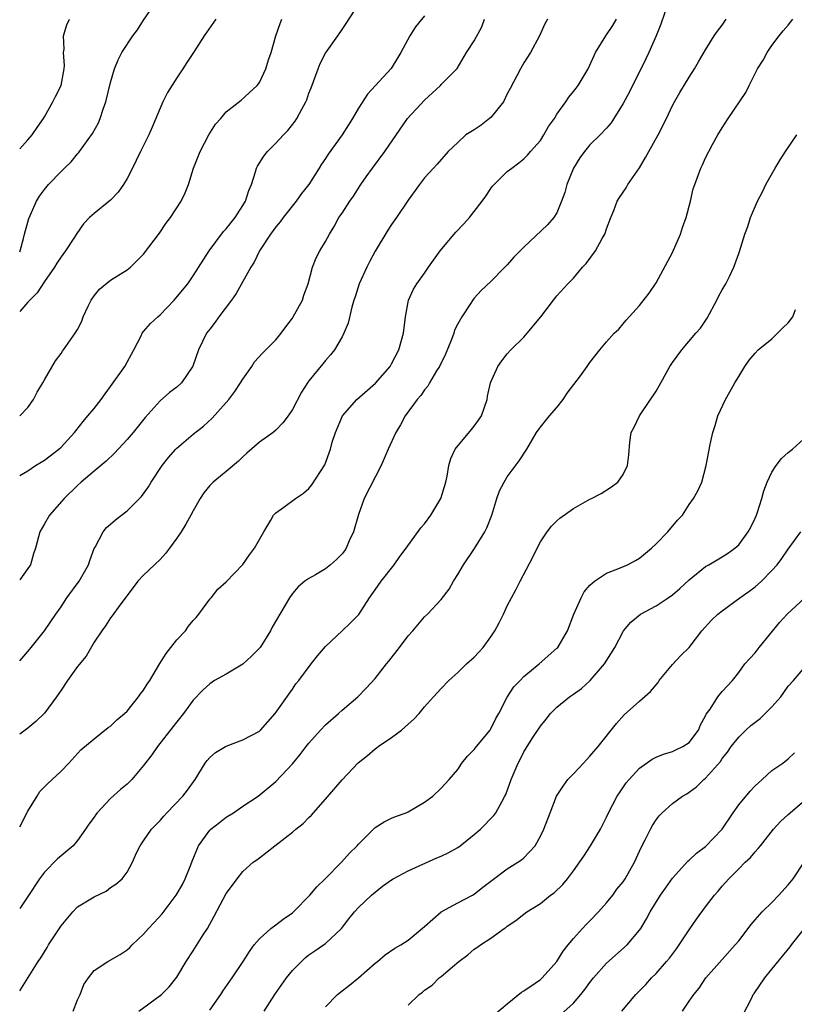
# Model space of a CAD drawing. Units: inches. Extents: x 2562000 to 2565000, y 1536000 to 1539000.
# Drawn here: x 2562000 to 2562094, y 1538020 to 1538139 of the extents above; entities that cross this region are included whole.
import ezdxf

# ---------------------------------------------------------------- set-up
doc = ezdxf.new("R2010")
doc.units = ezdxf.units.IN
doc.header["$MEASUREMENT"] = 0
doc.layers.add('LD25621536_2ft', color=31, linetype='Continuous')

msp = doc.modelspace()

# ---------------------------------------------------------------- linework, layer by layer
at = {"layer": 'LD25621536_2ft'}
for points, elevation in [([(2562000, 1538110.85), (2562000.06, 1538111), (2562000.46, 1538112.46), (2562000.57, 1538113), (2562001.09, 1538114.91), (2562002.02, 1538117), (2562002.39, 1538117.61), (2562003, 1538118.42), (2562003.48, 1538119), (2562005, 1538120.6), (2562005.44, 1538121), (2562006.23, 1538121.77), (2562007, 1538122.73), (2562007.14, 1538122.86), (2562007.25, 1538123), (2562008.83, 1538125.17), (2562009.52, 1538126.48), (2562009.75, 1538127), (2562010.11, 1538128.11), (2562010.44, 1538129), (2562011, 1538131.34), (2562011.48, 1538133), (2562011.9, 1538134.1), (2562012.36, 1538135), (2562013.7, 1538137), (2562014.27, 1538137.73), (2562015, 1538138.88), (2562016.43, 1538141)], 8136), ([(2562078.45, 1538141), (2562077.58, 1538138.42), (2562077.01, 1538137), (2562076.12, 1538135), (2562075.77, 1538134.23), (2562073.78, 1538130.22), (2562073, 1538128.81), (2562071.88, 1538127), (2562071.55, 1538126.45), (2562071, 1538125.81), (2562070.23, 1538125), (2562069, 1538123.79), (2562068.33, 1538123), (2562067.77, 1538122.23), (2562067, 1538121), (2562066.21, 1538119), (2562065.96, 1538118.04), (2562065.56, 1538117), (2562065, 1538115.59), (2562064.62, 1538115), (2562063.87, 1538114.13), (2562061, 1538111.44), (2562059.79, 1538110.21), (2562059, 1538109.27), (2562058.71, 1538109), (2562057, 1538107.28), (2562055.82, 1538106.18), (2562055, 1538105.25), (2562054.89, 1538105.11), (2562054.51, 1538104.51), (2562053.49, 1538103), (2562053, 1538102.13), (2562052.63, 1538101.37), (2562052.52, 1538101), (2562052.24, 1538100.24), (2562051.52, 1538098.48), (2562050.8, 1538097), (2562050.45, 1538096.45), (2562049.59, 1538095), (2562049.39, 1538094.61), (2562049, 1538094.18), (2562048.52, 1538093.48), (2562048.11, 1538093), (2562046.65, 1538091), (2562046.07, 1538089.93), (2562045.53, 1538089), (2562044.6, 1538087), (2562043.72, 1538085), (2562041.7, 1538081), (2562041, 1538079.08), (2562040.41, 1538077), (2562039.88, 1538075.88), (2562039.49, 1538075), (2562039.3, 1538074.7), (2562039, 1538074.31), (2562038.35, 1538073.65), (2562037.62, 1538073), (2562037, 1538072.5), (2562035.79, 1538071.79), (2562035, 1538071.35), (2562034.51, 1538071), (2562033.68, 1538070.32), (2562033, 1538069.5), (2562032.64, 1538069), (2562030.56, 1538065.44), (2562030.33, 1538065), (2562029.08, 1538063), (2562029, 1538062.91), (2562028.05, 1538061.95), (2562027, 1538060.96), (2562025, 1538059.75), (2562023.59, 1538059), (2562023, 1538058.61), (2562022.17, 1538057.83), (2562021, 1538056.62), (2562019.82, 1538055), (2562019, 1538054), (2562018.57, 1538053.43), (2562016.69, 1538051), (2562016, 1538050), (2562015, 1538048.7), (2562013.56, 1538047), (2562013, 1538046.47), (2562012.21, 1538045.79), (2562011, 1538044.71), (2562009.39, 1538043), (2562009.22, 1538042.78), (2562009, 1538042.45), (2562008.37, 1538041.63), (2562007.97, 1538041), (2562007, 1538039.62), (2562006.47, 1538039), (2562005, 1538037.79), (2562004.58, 1538037.42), (2562003, 1538035.8), (2562002.4, 1538035), (2562001, 1538032.85), (2562000, 1538031.39)], 8120), ([(2562000, 1538083.79), (2562001, 1538084.36), (2562001.93, 1538085), (2562002.59, 1538085.41), (2562003, 1538085.65), (2562004.74, 1538087), (2562005, 1538087.24), (2562006.64, 1538089), (2562006.79, 1538089.21), (2562007.67, 1538090.33), (2562008.26, 1538091), (2562009, 1538091.92), (2562009.84, 1538093), (2562010.33, 1538093.67), (2562011, 1538094.55), (2562012.71, 1538097), (2562013.82, 1538099), (2562014.68, 1538100.68), (2562014.82, 1538101), (2562015, 1538101.23), (2562015.82, 1538102.18), (2562016.7, 1538103), (2562017, 1538103.25), (2562018.7, 1538105), (2562020.33, 1538107), (2562021, 1538107.97), (2562022.94, 1538111), (2562024.68, 1538113.32), (2562025, 1538113.66), (2562026.06, 1538115), (2562027, 1538116.45), (2562027.33, 1538117), (2562027.72, 1538118.28), (2562028.03, 1538119), (2562028.54, 1538120.54), (2562028.66, 1538121), (2562028.76, 1538121.24), (2562029.56, 1538122.44), (2562029.99, 1538123), (2562031, 1538123.99), (2562031.92, 1538125), (2562032.45, 1538125.55), (2562033.34, 1538126.66), (2562033.55, 1538127), (2562034.14, 1538128.14), (2562034.62, 1538129), (2562034.73, 1538129.27), (2562035, 1538130.04), (2562035.28, 1538130.72), (2562036.11, 1538133), (2562036.36, 1538133.64), (2562037, 1538134.9), (2562038.48, 1538137), (2562039, 1538137.78), (2562039.51, 1538138.49), (2562041, 1538140.77)], 8130), ([(2562049, 1538139.43), (2562047.91, 1538138.09), (2562047.19, 1538137), (2562046.13, 1538135), (2562044.96, 1538133.04), (2562042.07, 1538129.93), (2562041, 1538128.23), (2562040.27, 1538127), (2562039.77, 1538126.23), (2562039, 1538125.01), (2562037.31, 1538122.69), (2562037, 1538122.17), (2562036.53, 1538121.47), (2562036.25, 1538121), (2562034.97, 1538119), (2562034.08, 1538117.92), (2562033.44, 1538117), (2562031.87, 1538115), (2562031.5, 1538114.5), (2562031, 1538113.89), (2562030.35, 1538113), (2562029.02, 1538111), (2562028.37, 1538109.63), (2562027.96, 1538109), (2562026.2, 1538105.8), (2562025.63, 1538105), (2562024.1, 1538103), (2562023.66, 1538102.34), (2562023, 1538101.52), (2562022.61, 1538101), (2562021.65, 1538099), (2562020.96, 1538097.04), (2562019.57, 1538095), (2562019, 1538094.49), (2562018.14, 1538093.86), (2562017, 1538092.85), (2562015.19, 1538090.81), (2562013.75, 1538089), (2562013, 1538088.14), (2562011.49, 1538086.51), (2562010.47, 1538085.53), (2562009, 1538084.32), (2562007.45, 1538083), (2562007, 1538082.6), (2562005.4, 1538081), (2562003.6, 1538079), (2562003, 1538077.93), (2562002.43, 1538077), (2562001.92, 1538075), (2562001.69, 1538074.31), (2562001.29, 1538073), (2562001, 1538072.54), (2562000, 1538071.16)], 8128), ([(2562000, 1538123.31), (2562001, 1538124.4), (2562001.5, 1538125), (2562002.1, 1538125.9), (2562002.88, 1538127), (2562003, 1538127.19), (2562004.03, 1538129), (2562004.34, 1538129.66), (2562005, 1538130.99), (2562005.38, 1538133), (2562005.41, 1538133.41), (2562005.32, 1538135), (2562005.37, 1538135.37), (2562005.32, 1538137), (2562005.69, 1538138.31), (2562006.03, 1538139)], 8138), ([(2562023.72, 1538139), (2562022.31, 1538137), (2562021.04, 1538135), (2562020.22, 1538133.78), (2562019.75, 1538133), (2562019, 1538131.91), (2562017.88, 1538130.12), (2562017.33, 1538129), (2562017, 1538128.26), (2562016.04, 1538125.96), (2562015.61, 1538125), (2562014.62, 1538123), (2562014.1, 1538121.9), (2562013.65, 1538121), (2562013, 1538119.74), (2562012.57, 1538119), (2562011.92, 1538118.08), (2562011, 1538117.1), (2562009, 1538115.48), (2562008.46, 1538115), (2562007.74, 1538114.26), (2562006.91, 1538113.09), (2562006.63, 1538112.63), (2562005.56, 1538111), (2562005, 1538110.24), (2562004.51, 1538109.49), (2562004.22, 1538109), (2562003, 1538107.26), (2562002.11, 1538105.89), (2562001, 1538104.78), (2562000, 1538103.66)], 8134), ([(2562000, 1538091), (2562001, 1538092.03), (2562001.67, 1538093), (2562002.11, 1538093.89), (2562002.81, 1538095), (2562003, 1538095.36), (2562004.33, 1538097.67), (2562005, 1538098.57), (2562005.16, 1538098.84), (2562005.3, 1538099), (2562006.72, 1538101), (2562007, 1538101.46), (2562007.52, 1538102.48), (2562007.67, 1538103), (2562008.27, 1538104.27), (2562008.63, 1538105), (2562009, 1538105.52), (2562009.67, 1538106.33), (2562011, 1538107.43), (2562013, 1538108.67), (2562013.41, 1538109), (2562015, 1538110.59), (2562016.9, 1538113.1), (2562017.7, 1538114.3), (2562018.25, 1538115), (2562019.52, 1538117), (2562020.01, 1538117.99), (2562020.44, 1538119), (2562021.04, 1538121), (2562021.61, 1538122.39), (2562021.82, 1538123), (2562022.89, 1538125), (2562023.71, 1538126.29), (2562024.34, 1538127), (2562025, 1538127.79), (2562026.78, 1538129.22), (2562028.73, 1538131), (2562029, 1538131.35), (2562029.78, 1538133), (2562030.11, 1538134.11), (2562030.42, 1538135), (2562030.98, 1538136.98), (2562031.52, 1538138.48), (2562031.72, 1538139)], 8132), ([(2562000, 1538061.37), (2562001, 1538062.51), (2562001.21, 1538062.79), (2562003.02, 1538065), (2562004.36, 1538067), (2562005, 1538067.89), (2562005.71, 1538069), (2562007.19, 1538071), (2562008.32, 1538073), (2562008.47, 1538073.53), (2562009.03, 1538074.97), (2562009.13, 1538075.13), (2562010.1, 1538077), (2562010.51, 1538077.49), (2562011, 1538077.92), (2562011.58, 1538078.42), (2562012.32, 1538079), (2562013, 1538079.51), (2562014.5, 1538081), (2562014.74, 1538081.26), (2562015.58, 1538082.42), (2562015.92, 1538083), (2562017.22, 1538085), (2562018.01, 1538085.99), (2562018.9, 1538087), (2562019, 1538087.1), (2562021, 1538088.81), (2562022.24, 1538089.76), (2562023.28, 1538090.72), (2562025, 1538092.63), (2562025.31, 1538093), (2562026.04, 1538093.96), (2562026.72, 1538095), (2562027, 1538095.46), (2562028.07, 1538097), (2562028.43, 1538097.57), (2562029.39, 1538098.61), (2562029.8, 1538099), (2562031, 1538100.22), (2562031.65, 1538101), (2562032.2, 1538101.8), (2562033, 1538102.83), (2562033.11, 1538103), (2562034.2, 1538105), (2562034.39, 1538105.61), (2562034.91, 1538107), (2562035.43, 1538109), (2562035.88, 1538110.12), (2562036.33, 1538111), (2562037, 1538112.13), (2562037.47, 1538113), (2562038.07, 1538113.93), (2562038.63, 1538115), (2562039, 1538115.54), (2562039.93, 1538117), (2562040.39, 1538117.61), (2562041.28, 1538119), (2562041.92, 1538119.92), (2562042.68, 1538121), (2562044.18, 1538123), (2562046.94, 1538127), (2562049, 1538129.22), (2562050.93, 1538131), (2562051, 1538131.09), (2562052.95, 1538133.05), (2562054.08, 1538135), (2562055, 1538136.39), (2562055.9, 1538138.1), (2562056.26, 1538139)], 8126), ([(2562063.87, 1538139), (2562063.56, 1538138.44), (2562062.91, 1538137), (2562061.79, 1538135), (2562061, 1538133.73), (2562060.58, 1538133), (2562060.16, 1538132.16), (2562059.36, 1538130.64), (2562059, 1538129.98), (2562058.54, 1538129), (2562057, 1538127.13), (2562056.85, 1538127), (2562055.82, 1538126.18), (2562055, 1538125.63), (2562053.98, 1538125), (2562053, 1538124.1), (2562051.83, 1538123), (2562050.53, 1538121.47), (2562050.08, 1538121), (2562049, 1538119.8), (2562048.37, 1538119), (2562047, 1538117.1), (2562045.61, 1538115), (2562045, 1538114.16), (2562044.53, 1538113.47), (2562043, 1538110.93), (2562042.33, 1538109.67), (2562042, 1538109), (2562041.09, 1538107), (2562040.59, 1538105.41), (2562040.44, 1538105), (2562040.18, 1538104.18), (2562039.76, 1538102.24), (2562039.23, 1538101), (2562039, 1538100.56), (2562038.08, 1538099), (2562037.59, 1538098.41), (2562037, 1538097.72), (2562036.69, 1538097.31), (2562035, 1538095.25), (2562034.82, 1538095), (2562034.1, 1538093.9), (2562033, 1538091.8), (2562032.48, 1538091), (2562031.83, 1538090.17), (2562031, 1538089.3), (2562030.66, 1538089), (2562029, 1538087.82), (2562027.49, 1538086.51), (2562027, 1538086.06), (2562026.46, 1538085.54), (2562025, 1538084.28), (2562023.42, 1538083), (2562023.2, 1538082.8), (2562023, 1538082.57), (2562022.3, 1538081.7), (2562021.85, 1538081), (2562021, 1538079.54), (2562020.71, 1538079), (2562020.09, 1538077.91), (2562019.53, 1538077), (2562019, 1538076.23), (2562018.13, 1538075), (2562017.63, 1538074.37), (2562017, 1538073.65), (2562015, 1538071.74), (2562014.3, 1538071), (2562013, 1538069.28), (2562012.89, 1538069.11), (2562012.12, 1538068.12), (2562011.2, 1538066.8), (2562011, 1538066.59), (2562010.39, 1538065.61), (2562009.94, 1538065), (2562009, 1538063.62), (2562008.05, 1538061.95), (2562007, 1538060.67), (2562005.8, 1538059), (2562005, 1538057.84), (2562004.47, 1538057), (2562003, 1538055.06), (2562001.95, 1538054.05), (2562001, 1538053.23), (2562000, 1538052.5)], 8124), ([(2562000, 1538041.3), (2562001, 1538043.2), (2562002.1, 1538045), (2562002.45, 1538045.55), (2562003.43, 1538046.57), (2562003.92, 1538047), (2562005, 1538048.04), (2562005.96, 1538049), (2562007.41, 1538050.59), (2562009, 1538051.95), (2562010.71, 1538053.29), (2562011, 1538053.48), (2562011.77, 1538054.23), (2562012.7, 1538055), (2562013, 1538055.3), (2562014.39, 1538057), (2562014.63, 1538057.37), (2562015, 1538057.83), (2562015.44, 1538058.56), (2562015.73, 1538059), (2562016.95, 1538061.05), (2562017.72, 1538062.28), (2562018.28, 1538063), (2562019, 1538063.9), (2562020.05, 1538065), (2562020.44, 1538065.56), (2562021, 1538066.24), (2562021.37, 1538066.63), (2562021.68, 1538067), (2562023, 1538068.83), (2562023.15, 1538069), (2562023.96, 1538070.04), (2562025, 1538070.95), (2562027, 1538073.04), (2562027.79, 1538074.21), (2562028.42, 1538075), (2562029.54, 1538077), (2562030.4, 1538078.4), (2562030.72, 1538079), (2562031, 1538079.3), (2562031.97, 1538079.97), (2562033.38, 1538081), (2562034.34, 1538081.66), (2562035, 1538082.21), (2562035.35, 1538082.65), (2562036.91, 1538085.09), (2562037.59, 1538087), (2562037.82, 1538087.82), (2562038.2, 1538089), (2562039.07, 1538091), (2562040.81, 1538093), (2562043.05, 1538094.95), (2562044.81, 1538097), (2562045, 1538097.31), (2562045.89, 1538099), (2562046.45, 1538101), (2562046.7, 1538103), (2562047.06, 1538105), (2562047.65, 1538106.35), (2562048.04, 1538107), (2562049, 1538108.29), (2562049.47, 1538109), (2562050.88, 1538111), (2562052.77, 1538113.23), (2562053.75, 1538114.25), (2562054.43, 1538115), (2562055, 1538115.73), (2562055.95, 1538117), (2562056.39, 1538117.61), (2562057, 1538118.54), (2562057.21, 1538118.79), (2562059, 1538120.58), (2562059.54, 1538121), (2562060.39, 1538121.61), (2562061, 1538122.11), (2562061.43, 1538122.57), (2562061.79, 1538123), (2562063, 1538124.35), (2562063.41, 1538125), (2562063.99, 1538126.01), (2562064.7, 1538127), (2562065, 1538127.5), (2562066.08, 1538129), (2562066.44, 1538129.56), (2562067, 1538130.26), (2562067.32, 1538130.68), (2562067.58, 1538131), (2562068.78, 1538133), (2562069, 1538133.45), (2562069.69, 1538135), (2562070.93, 1538137), (2562071.76, 1538138.24), (2562072.21, 1538139)], 8122), ([(2562000, 1538021.43), (2562002.25, 1538025), (2562002.55, 1538025.45), (2562003.32, 1538026.68), (2562003.49, 1538027), (2562005, 1538029.32), (2562006.43, 1538031), (2562007, 1538031.59), (2562009, 1538032.82), (2562010.48, 1538033.52), (2562011, 1538033.96), (2562011.64, 1538034.36), (2562012.39, 1538035), (2562013, 1538035.82), (2562013.64, 1538037), (2562014.14, 1538038.14), (2562014.57, 1538039), (2562015, 1538039.59), (2562015.95, 1538041), (2562017, 1538042.06), (2562017.43, 1538042.57), (2562017.82, 1538043), (2562019.73, 1538045), (2562020.29, 1538045.71), (2562021.23, 1538047), (2562022.45, 1538049), (2562022.68, 1538049.32), (2562023, 1538049.66), (2562023.7, 1538050.3), (2562024.92, 1538051), (2562025, 1538051.04), (2562027, 1538051.8), (2562029, 1538052.88), (2562029.15, 1538053), (2562030.9, 1538055), (2562033, 1538057.95), (2562033.42, 1538058.58), (2562033.76, 1538059), (2562035.25, 1538061), (2562036.03, 1538061.97), (2562037, 1538063.1), (2562039, 1538065), (2562040.04, 1538065.96), (2562041.02, 1538066.98), (2562042.32, 1538069), (2562042.62, 1538069.38), (2562043, 1538069.95), (2562043.74, 1538071), (2562045.3, 1538073), (2562046, 1538074), (2562046.78, 1538075), (2562048.55, 1538077.45), (2562049, 1538077.96), (2562049.73, 1538079), (2562050.95, 1538081), (2562051.55, 1538083), (2562051.71, 1538083.71), (2562051.91, 1538085), (2562052.15, 1538085.85), (2562052.71, 1538087), (2562054.65, 1538089.35), (2562055, 1538089.75), (2562055.52, 1538090.48), (2562055.86, 1538091), (2562056.55, 1538093), (2562056.62, 1538093.38), (2562056.98, 1538095), (2562057.86, 1538097), (2562058.32, 1538097.68), (2562059, 1538098.51), (2562059.42, 1538099), (2562061, 1538100.52), (2562061.41, 1538101), (2562063.05, 1538103), (2562064.58, 1538105), (2562065, 1538105.52), (2562066.32, 1538107), (2562067, 1538107.66), (2562068.11, 1538109), (2562068.55, 1538109.45), (2562069.68, 1538111), (2562070.49, 1538112.49), (2562070.79, 1538113), (2562071, 1538113.65), (2562071.52, 1538115), (2562071.88, 1538115.88), (2562072.3, 1538117), (2562072.56, 1538117.44), (2562073.38, 1538118.62), (2562073.58, 1538119), (2562074.98, 1538121.02), (2562075.74, 1538122.26), (2562076.13, 1538123), (2562077.25, 1538125), (2562078.26, 1538127), (2562079, 1538128.56), (2562079.23, 1538129), (2562079.87, 1538130.13), (2562081, 1538132.01), (2562081.66, 1538133), (2562082.14, 1538133.86), (2562083, 1538135.3), (2562084.05, 1538137), (2562084.43, 1538137.57), (2562085, 1538138.28), (2562085.48, 1538139)], 8118), ([(2562006.49, 1538019), (2562007, 1538020.34), (2562007.3, 1538021), (2562007.78, 1538022.22), (2562008.31, 1538023), (2562009, 1538023.89), (2562010.66, 1538025), (2562012.15, 1538025.85), (2562013, 1538026.39), (2562013.32, 1538026.68), (2562013.61, 1538027), (2562015, 1538028.31), (2562015.57, 1538029), (2562016.29, 1538029.71), (2562017.24, 1538030.76), (2562018.94, 1538033), (2562019.68, 1538034.32), (2562020.04, 1538035), (2562020.7, 1538036.7), (2562020.86, 1538037.14), (2562021.64, 1538039), (2562023, 1538040.88), (2562023.12, 1538041), (2562024.17, 1538041.83), (2562025, 1538042.45), (2562025.89, 1538043), (2562027, 1538043.79), (2562028.87, 1538045), (2562031, 1538046.77), (2562033, 1538048.92), (2562033.95, 1538050.05), (2562034.65, 1538051), (2562035, 1538051.43), (2562036.41, 1538053), (2562037, 1538053.61), (2562038.59, 1538055), (2562039, 1538055.39), (2562040.92, 1538057), (2562041.94, 1538058.06), (2562043, 1538059.24), (2562044.37, 1538061), (2562044.68, 1538061.32), (2562045.96, 1538063), (2562047, 1538064.39), (2562047.57, 1538065), (2562049, 1538066.68), (2562049.35, 1538067), (2562051, 1538068.8), (2562051.97, 1538070.03), (2562052.49, 1538071), (2562053, 1538071.81), (2562053.69, 1538073), (2562055.03, 1538074.97), (2562056.28, 1538077), (2562056.52, 1538077.48), (2562057.11, 1538079), (2562057.74, 1538081), (2562058.06, 1538081.94), (2562058.61, 1538083), (2562059, 1538083.63), (2562060.44, 1538085.56), (2562061.37, 1538087), (2562062.55, 1538089), (2562062.73, 1538089.27), (2562063.61, 1538090.4), (2562064.11, 1538091), (2562065, 1538092.02), (2562065.78, 1538093), (2562066.26, 1538093.74), (2562067.84, 1538095.84), (2562068.68, 1538097), (2562069, 1538097.48), (2562070.21, 1538099), (2562071, 1538099.98), (2562071.93, 1538101), (2562072.48, 1538101.52), (2562073, 1538102.16), (2562073.4, 1538102.61), (2562075, 1538104.37), (2562076.15, 1538105.85), (2562077, 1538107.09), (2562079, 1538110.77), (2562079.95, 1538113), (2562080.2, 1538113.8), (2562080.63, 1538115), (2562081.16, 1538117), (2562081.51, 1538118.49), (2562081.68, 1538119), (2562082.42, 1538121), (2562082.62, 1538121.38), (2562083, 1538122.22), (2562083.84, 1538123.84), (2562084.48, 1538125), (2562085, 1538125.87), (2562085.73, 1538127), (2562087.85, 1538130.15), (2562088.25, 1538131), (2562089.26, 1538133), (2562089.94, 1538134.06), (2562090.43, 1538135), (2562091, 1538135.84), (2562091.89, 1538137), (2562092.39, 1538137.61), (2562093, 1538138.29), (2562093.56, 1538139)], 8116), ([(2562014.42, 1538019), (2562017, 1538020.88), (2562017.14, 1538021), (2562018.09, 1538021.91), (2562019, 1538023.1), (2562020.16, 1538025), (2562021, 1538026.29), (2562022.2, 1538028.2), (2562022.72, 1538029), (2562023.54, 1538030.46), (2562025, 1538033.21), (2562025.76, 1538034.24), (2562026.3, 1538035), (2562027, 1538035.87), (2562028.26, 1538037), (2562028.7, 1538037.3), (2562029, 1538037.53), (2562030.87, 1538039), (2562033, 1538040.63), (2562033.41, 1538041), (2562034.31, 1538041.69), (2562035, 1538042.41), (2562035.31, 1538042.69), (2562035.55, 1538043), (2562037, 1538044.63), (2562039, 1538046.96), (2562040.96, 1538049.04), (2562042.07, 1538049.93), (2562043, 1538050.74), (2562043.16, 1538050.84), (2562043.36, 1538051), (2562045, 1538052.1), (2562046.18, 1538053), (2562047, 1538053.72), (2562047.7, 1538054.3), (2562048.32, 1538055), (2562049, 1538055.82), (2562050.09, 1538057), (2562051, 1538058.04), (2562051.92, 1538059), (2562053, 1538059.96), (2562054.08, 1538061), (2562055, 1538061.83), (2562055.57, 1538062.43), (2562056.07, 1538063), (2562057, 1538064.28), (2562057.49, 1538065), (2562058.03, 1538065.97), (2562058.54, 1538067), (2562059, 1538068.01), (2562059.5, 1538069), (2562060.03, 1538069.97), (2562060.55, 1538071), (2562062.08, 1538073.92), (2562062.6, 1538075), (2562063, 1538075.76), (2562063.83, 1538077), (2562064.33, 1538077.67), (2562065, 1538078.32), (2562065.37, 1538078.63), (2562067, 1538079.81), (2562069, 1538080.92), (2562069.18, 1538081), (2562070.36, 1538081.64), (2562071.59, 1538082.41), (2562072.36, 1538083), (2562073, 1538083.93), (2562073.53, 1538085), (2562073.69, 1538086.31), (2562073.82, 1538087.82), (2562073.98, 1538089), (2562074.34, 1538089.66), (2562074.98, 1538091), (2562076.33, 1538093), (2562076.62, 1538093.38), (2562077, 1538094), (2562077.57, 1538095), (2562078.68, 1538097), (2562079, 1538097.49), (2562080.13, 1538099), (2562081.83, 1538101), (2562082.36, 1538101.64), (2562083.18, 1538102.82), (2562084.37, 1538105), (2562084.56, 1538105.44), (2562085, 1538106.28), (2562085.43, 1538107), (2562085.87, 1538107.87), (2562086.41, 1538109), (2562087, 1538110.65), (2562087.1, 1538110.9), (2562087.75, 1538113), (2562088.09, 1538113.91), (2562088.42, 1538115), (2562089.27, 1538117), (2562089.86, 1538118.14), (2562090.27, 1538119), (2562091.4, 1538121), (2562092.01, 1538121.99), (2562092.67, 1538123), (2562094.05, 1538125)], 8114), ([(2562023, 1538019.11), (2562024.34, 1538021), (2562024.58, 1538021.42), (2562025.71, 1538023), (2562027.05, 1538025), (2562027.79, 1538026.21), (2562028.38, 1538027), (2562029, 1538027.74), (2562030.39, 1538029), (2562031, 1538029.43), (2562031.89, 1538030.11), (2562033, 1538030.88), (2562033.15, 1538031), (2562035.11, 1538033), (2562035.96, 1538034.04), (2562036.96, 1538035), (2562038.94, 1538037), (2562039.91, 1538038.09), (2562040.82, 1538039), (2562041, 1538039.21), (2562042.9, 1538041.1), (2562043, 1538041.19), (2562044.09, 1538041.91), (2562045, 1538042.34), (2562045.46, 1538042.54), (2562046.76, 1538043), (2562047, 1538043.1), (2562049, 1538044.27), (2562049.97, 1538045), (2562051, 1538045.96), (2562051.95, 1538047), (2562053, 1538048.24), (2562053.5, 1538049), (2562054.17, 1538049.83), (2562055, 1538050.63), (2562055.27, 1538051), (2562056.92, 1538053), (2562057, 1538053.13), (2562057.61, 1538054.39), (2562057.96, 1538055), (2562059, 1538056.99), (2562059.79, 1538058.21), (2562060.54, 1538059), (2562061, 1538059.47), (2562062.86, 1538061), (2562065, 1538062.89), (2562065.1, 1538063), (2562066.28, 1538065), (2562067.05, 1538067), (2562067.94, 1538069), (2562068.29, 1538069.71), (2562069, 1538070.51), (2562069.55, 1538071), (2562071, 1538071.99), (2562072.57, 1538072.57), (2562073.55, 1538073), (2562074.5, 1538073.5), (2562075, 1538073.8), (2562076.43, 1538075), (2562077, 1538075.52), (2562078.42, 1538077), (2562079.61, 1538078.39), (2562080.18, 1538079), (2562081, 1538080.27), (2562081.55, 1538081), (2562082.07, 1538081.93), (2562082.53, 1538083), (2562083.08, 1538085), (2562083.56, 1538087.56), (2562083.87, 1538089), (2562084.16, 1538089.84), (2562084.49, 1538091), (2562085.4, 1538093), (2562085.91, 1538093.91), (2562086.52, 1538095), (2562087, 1538095.79), (2562087.74, 1538097), (2562088.26, 1538097.74), (2562089, 1538098.62), (2562089.35, 1538099), (2562091, 1538100.35), (2562092.35, 1538101.65), (2562093, 1538102.25), (2562093.53, 1538103), (2562093.88, 1538103.88)], 8112), ([(2562029.59, 1538019), (2562030.86, 1538021), (2562032.27, 1538023), (2562033, 1538023.89), (2562034.09, 1538025), (2562034.56, 1538025.44), (2562035, 1538025.79), (2562035.7, 1538026.3), (2562036.75, 1538027), (2562037, 1538027.19), (2562038.95, 1538029), (2562039.84, 1538030.16), (2562040.52, 1538031), (2562041, 1538031.52), (2562042.55, 1538033), (2562043, 1538033.39), (2562043.91, 1538034.09), (2562045, 1538034.87), (2562045.21, 1538035), (2562047, 1538035.96), (2562050.47, 1538037.53), (2562051, 1538037.74), (2562051.84, 1538038.16), (2562053, 1538038.8), (2562053.29, 1538039), (2562055, 1538040.34), (2562055.77, 1538041), (2562057.36, 1538042.64), (2562057.61, 1538043), (2562058.32, 1538044.32), (2562058.72, 1538045), (2562058.81, 1538045.19), (2562059.46, 1538047), (2562060.3, 1538049), (2562060.56, 1538049.44), (2562061, 1538050.36), (2562062.09, 1538052.09), (2562063, 1538053.46), (2562063.7, 1538054.3), (2562064.22, 1538055), (2562065, 1538055.75), (2562066.52, 1538057), (2562067, 1538057.33), (2562067.96, 1538058.04), (2562069.03, 1538059), (2562070.76, 1538061), (2562072.02, 1538063), (2562073, 1538064.91), (2562073.06, 1538065), (2562073.93, 1538066.07), (2562075.12, 1538067), (2562077, 1538068.01), (2562078.48, 1538069), (2562079, 1538069.37), (2562079.88, 1538070.12), (2562081, 1538071.16), (2562083, 1538072.78), (2562083.39, 1538073), (2562085, 1538073.96), (2562085.63, 1538074.37), (2562086.55, 1538075), (2562087, 1538075.4), (2562088.16, 1538077), (2562088.47, 1538077.53), (2562089, 1538078.63), (2562089.16, 1538079), (2562089.24, 1538079.24), (2562089.79, 1538081), (2562090.04, 1538081.96), (2562090.46, 1538083), (2562091, 1538084.2), (2562091.55, 1538085), (2562092.16, 1538085.84), (2562093, 1538086.59), (2562093.5, 1538087), (2562095.74, 1538089)], 8110), ([(2562037, 1538019.49), (2562038.46, 1538021), (2562039, 1538021.45), (2562039.89, 1538022.11), (2562041, 1538023.03), (2562043, 1538024.78), (2562043.29, 1538025), (2562044.22, 1538025.78), (2562045.38, 1538026.62), (2562046.12, 1538027), (2562047, 1538027.58), (2562049, 1538029.22), (2562051, 1538031), (2562053, 1538032.09), (2562054.77, 1538033), (2562055, 1538033.14), (2562056.02, 1538033.98), (2562057, 1538034.72), (2562057.15, 1538034.85), (2562059, 1538036.2), (2562060.27, 1538037), (2562060.7, 1538037.3), (2562061, 1538037.55), (2562062.37, 1538039), (2562063, 1538040.14), (2562063.43, 1538041), (2562064.17, 1538043), (2562064.96, 1538045), (2562065.78, 1538046.22), (2562066.34, 1538047), (2562067, 1538047.72), (2562068.22, 1538049), (2562068.59, 1538049.41), (2562069, 1538049.84), (2562070, 1538051), (2562072.2, 1538053.8), (2562073.16, 1538054.84), (2562075, 1538056.51), (2562076.33, 1538057.67), (2562077.24, 1538058.76), (2562077.39, 1538059), (2562079, 1538060.94), (2562079.99, 1538062.01), (2562081.01, 1538062.99), (2562082.55, 1538065), (2562083.72, 1538066.28), (2562084.47, 1538067), (2562085, 1538067.42), (2562087.14, 1538069), (2562088.23, 1538069.77), (2562089, 1538070.34), (2562089.74, 1538071), (2562091, 1538072.29), (2562091.64, 1538073), (2562092.23, 1538073.77), (2562093, 1538074.9), (2562094.52, 1538077)], 8108), ([(2562047, 1538019.69), (2562048.35, 1538021), (2562048.73, 1538021.27), (2562049, 1538021.51), (2562049.89, 1538022.11), (2562050.77, 1538023), (2562051, 1538023.18), (2562052.35, 1538024.35), (2562053.12, 1538025), (2562054.21, 1538025.79), (2562055, 1538026.48), (2562055.32, 1538026.68), (2562055.74, 1538027), (2562057, 1538027.81), (2562058.61, 1538029), (2562058.85, 1538029.15), (2562059, 1538029.28), (2562060.05, 1538029.95), (2562061, 1538030.72), (2562061.38, 1538031), (2562063, 1538032.03), (2562064.24, 1538033), (2562064.68, 1538033.32), (2562065.7, 1538034.3), (2562066.27, 1538035), (2562067, 1538035.95), (2562068.26, 1538037.74), (2562069.07, 1538039), (2562070.26, 1538041), (2562070.5, 1538041.5), (2562071, 1538042.45), (2562071.26, 1538043), (2562072.31, 1538045), (2562072.58, 1538045.42), (2562073.4, 1538046.6), (2562073.74, 1538047), (2562075, 1538048.38), (2562076.54, 1538049.46), (2562077, 1538049.7), (2562077.91, 1538050.09), (2562079, 1538050.4), (2562079.39, 1538050.61), (2562080.24, 1538051), (2562081, 1538051.5), (2562082.14, 1538053), (2562082.39, 1538053.61), (2562083, 1538054.72), (2562083.08, 1538054.92), (2562083.54, 1538055.54), (2562084.46, 1538057), (2562085, 1538057.65), (2562086.26, 1538059), (2562087, 1538059.96), (2562087.75, 1538061), (2562088.33, 1538061.67), (2562089, 1538062.36), (2562089.49, 1538063), (2562091.96, 1538066.04), (2562092.85, 1538067), (2562095, 1538068.99)], 8106), ([(2562057.44, 1538018.56), (2562059, 1538019.88), (2562060.71, 1538021.29), (2562061, 1538021.43), (2562062.38, 1538022.38), (2562063, 1538022.82), (2562063.21, 1538023), (2562065, 1538024.99), (2562065.76, 1538026.24), (2562066.35, 1538027), (2562067, 1538027.77), (2562068.09, 1538029), (2562068.53, 1538029.47), (2562069, 1538029.92), (2562070.04, 1538031), (2562071, 1538032.08), (2562071.77, 1538033), (2562072.27, 1538033.73), (2562073, 1538034.64), (2562073.25, 1538035), (2562074.39, 1538037), (2562075.21, 1538038.79), (2562075.7, 1538039.7), (2562076.32, 1538041), (2562076.56, 1538041.44), (2562077, 1538042.14), (2562077.39, 1538042.61), (2562077.75, 1538043), (2562079, 1538044.12), (2562080.18, 1538045), (2562080.71, 1538045.3), (2562081, 1538045.48), (2562081.89, 1538046.11), (2562082.79, 1538047), (2562083, 1538047.17), (2562084.79, 1538049.21), (2562085, 1538049.54), (2562085.66, 1538050.34), (2562086.08, 1538051), (2562087, 1538052.15), (2562087.85, 1538053), (2562088.46, 1538053.54), (2562089.61, 1538054.39), (2562091, 1538055.79), (2562092.08, 1538057), (2562092.45, 1538057.55), (2562093, 1538058.3), (2562093.62, 1538059), (2562095, 1538060.62)], 8104), ([(2562065.44, 1538018.55), (2562067, 1538019.97), (2562067.89, 1538021), (2562068.39, 1538021.61), (2562069, 1538022.46), (2562069.43, 1538023), (2562071, 1538024.79), (2562073.49, 1538027), (2562075, 1538028.78), (2562075.15, 1538029), (2562075.86, 1538030.14), (2562076.3, 1538031), (2562077.53, 1538033), (2562078.15, 1538033.85), (2562079, 1538035.09), (2562080.85, 1538037.15), (2562081, 1538037.25), (2562081.91, 1538038.09), (2562083, 1538038.92), (2562084.98, 1538041), (2562086.34, 1538043), (2562087, 1538043.93), (2562088.38, 1538045.62), (2562089, 1538046.25), (2562089.39, 1538046.61), (2562089.85, 1538047), (2562091, 1538048.11), (2562092.34, 1538049), (2562093, 1538049.51), (2562093.76, 1538050.24)], 8102), ([(2562072.84, 1538019), (2562074.55, 1538021), (2562075, 1538021.43), (2562075.77, 1538022.23), (2562076.45, 1538023), (2562077, 1538023.54), (2562078.28, 1538025), (2562078.61, 1538025.39), (2562079.47, 1538026.53), (2562079.8, 1538027), (2562081, 1538028.83), (2562081.89, 1538030.11), (2562083, 1538031.59), (2562084.09, 1538033), (2562084.5, 1538033.5), (2562085, 1538034.09), (2562085.8, 1538035), (2562087, 1538036.22), (2562087.79, 1538037), (2562088.41, 1538037.59), (2562089, 1538038.28), (2562089.35, 1538038.65), (2562089.62, 1538039), (2562091.23, 1538041), (2562092.06, 1538041.95), (2562093, 1538042.78), (2562093.22, 1538043), (2562095, 1538044.53)], 8100), ([(2562080.2, 1538019), (2562081, 1538020.18), (2562081.58, 1538021), (2562082.23, 1538021.77), (2562083.04, 1538023), (2562085, 1538025.25), (2562086.59, 1538027), (2562087, 1538027.5), (2562088.52, 1538029.48), (2562089, 1538030.05), (2562089.85, 1538031), (2562091, 1538032.13), (2562091.86, 1538033), (2562093, 1538034.25), (2562093.58, 1538035), (2562094.93, 1538037)], 8098), ([(2562087.5, 1538018.5), (2562088.58, 1538020.58), (2562088.77, 1538021), (2562088.86, 1538021.14), (2562090.16, 1538023), (2562091, 1538024.06), (2562093.22, 1538026.78), (2562093.38, 1538027), (2562094.95, 1538029)], 8096)]:
    msp.add_lwpolyline(points, dxfattribs=dict(at, elevation=elevation))

doc.saveas('drawing.dxf')
